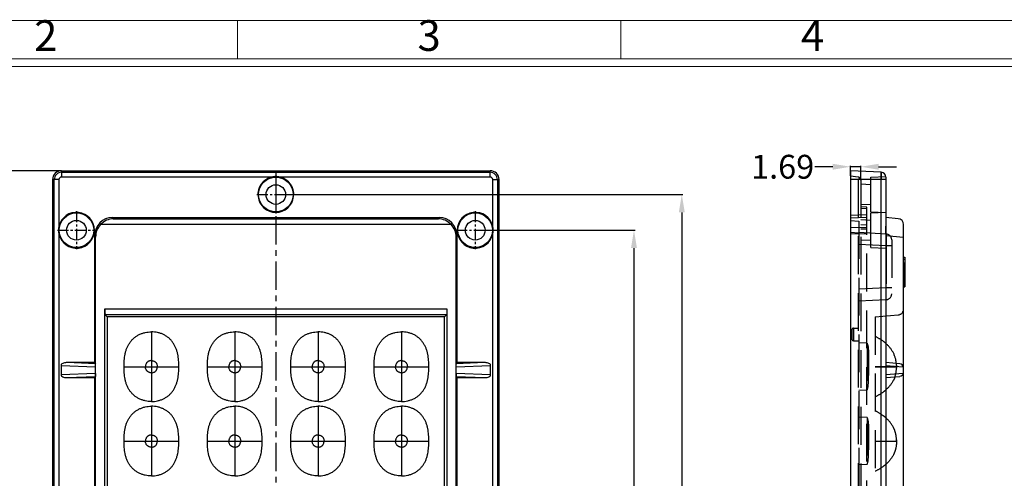
# Model space of a CAD drawing. Units: millimetres. Extents: x 15080 to 16772, y -6632 to -6247.
# Drawn here: x 15923 to 16088, y -6333 to -6256 of the extents above; entities that cross this region are included whole.
import ezdxf
from ezdxf.enums import TextEntityAlignment as Align

# ---------------------------------------------------------------- set-up
doc = ezdxf.new("R2010")
doc.units = ezdxf.units.MM
doc.linetypes.add('CENTER', pattern=[50.8, 31.75, -6.35, 6.35, -6.35])
doc.linetypes.add('HIDDEN', pattern=[9.525, 6.35, -3.175])
doc.layers.add('DEFAULT_2', color=8, linetype='HIDDEN')
doc.layers.add('dim', color=82, linetype='Continuous', lineweight=18)
doc.styles.add('ISO Proportional', font='isocp')
doc.dimstyles.get("Standard").update_dxf_attribs({"dimtxt": 4, "dimasz": 3, "dimexe": 0.18, "dimexo": 0.0625, "dimgap": 0.09, "dimtad": 0, "dimzin": 9, "dimdsep": 46, "dimtxsty": 'Standard', "dimcen": 0.09, "dimclrd": 3, "dimclre": 4, "dimclrt": 6, "dimazin": 0, "dimtp": 0.01, "dimtm": 0.01, "dimtfac": 1, "dimtmove": 0, "dimatfit": 3, "dimfxl": 1, "dimtolj": 1, "dimtzin": 4, "dimarcsym": 0})

# ---------------------------------------------------------------- blocks, each defined once
blk = doc.blocks.new('*D25')
at = {"color": 4, "lineweight": -2}
for p, q in [((15999.17, -6291.57), (16025.95, -6291.57)), ((15999.17, -6526.57), (16025.95, -6526.57))]:
    blk.add_line(p, q, dxfattribs=at)
at = {"color": 3, "lineweight": -2}
for p, q in [((16025.77, -6294.57), (16025.77, -6403.65)), ((16025.77, -6523.57), (16025.77, -6414.5))]:
    blk.add_line(p, q, dxfattribs=at)
at = {"color": 3}
for points in [[(16025.27, -6294.57), (16026.27, -6294.57), (16025.77, -6291.57)], [(16025.27, -6523.57), (16026.27, -6523.57), (16025.77, -6526.57)]]:
    blk.add_solid(points, dxfattribs=at)
at = {"layer": 'Defpoints', "color": 0}
for p in [(15999.11, -6291.57), (15999.11, -6526.57), (16025.77, -6526.57)]:
    blk.add_point(p, dxfattribs=at)
at = {"color": 6, "insert": (16025.77, -6409.07), "char_height": 4, "attachment_point": 5, "rotation": 90}
blk.add_mtext('\\A1;235', dxfattribs=at)
blk = doc.blocks.new('*D26')
at = {"color": 4, "lineweight": -2}
for p, q in [((15965.68, -6285.57), (16033.98, -6285.57)), ((15965.68, -6532.57), (16033.98, -6532.57))]:
    blk.add_line(p, q, dxfattribs=at)
at = {"color": 3, "lineweight": -2}
for p, q in [((16033.8, -6288.57), (16033.8, -6403.65)), ((16033.8, -6529.57), (16033.8, -6414.5))]:
    blk.add_line(p, q, dxfattribs=at)
at = {"color": 3}
for points in [[(16033.3, -6288.57), (16034.3, -6288.57), (16033.8, -6285.57)], [(16033.3, -6529.57), (16034.3, -6529.57), (16033.8, -6532.57)]]:
    blk.add_solid(points, dxfattribs=at)
at = {"layer": 'Defpoints', "color": 0}
for p in [(15965.62, -6285.57), (15965.62, -6532.57), (16033.8, -6532.57)]:
    blk.add_point(p, dxfattribs=at)
at = {"color": 6, "insert": (16033.8, -6409.07), "char_height": 4, "attachment_point": 5, "rotation": 90}
blk.add_mtext('\\A1;247', dxfattribs=at)
blk = doc.blocks.new('*D27')
at = {"color": 4, "lineweight": -2}
for p, q in [((15929.56, -6281.57), (15915.98, -6281.57)), ((15929.56, -6536.57), (15915.98, -6536.57))]:
    blk.add_line(p, q, dxfattribs=at)
at = {"color": 3, "lineweight": -2}
for p, q in [((15916.16, -6284.57), (15916.16, -6403.65)), ((15916.16, -6533.57), (15916.16, -6414.5))]:
    blk.add_line(p, q, dxfattribs=at)
at = {"color": 3}
for points in [[(15915.66, -6284.57), (15916.66, -6284.57), (15916.16, -6281.57)], [(15915.66, -6533.57), (15916.66, -6533.57), (15916.16, -6536.57)]]:
    blk.add_solid(points, dxfattribs=at)
at = {"layer": 'Defpoints', "color": 0}
for p in [(15929.62, -6281.57), (15916.16, -6536.57), (15929.62, -6536.57)]:
    blk.add_point(p, dxfattribs=at)
at = {"color": 6, "insert": (15916.16, -6409.07), "char_height": 4, "attachment_point": 5, "rotation": 90}
blk.add_mtext('\\A1;255', dxfattribs=at)
blk = doc.blocks.new('*D22')
at = {"color": 4, "lineweight": -2}
for p, q in [((16062.16, -6282.41), (16062.16, -6280.73)), ((16063.85, -6283.08), (16063.85, -6280.73))]:
    blk.add_line(p, q, dxfattribs=at)
at = {"color": 3, "lineweight": -2}
for p, q in [((16059.16, -6280.91), (16056.16, -6280.91)), ((16063.85, -6280.91), (16062.16, -6280.91)), ((16066.85, -6280.91), (16069.85, -6280.91))]:
    blk.add_line(p, q, dxfattribs=at)
at = {"color": 3}
for points in [[(16059.16, -6280.41), (16059.16, -6281.41), (16062.16, -6280.91)], [(16066.85, -6280.41), (16066.85, -6281.41), (16063.85, -6280.91)]]:
    blk.add_solid(points, dxfattribs=at)
at = {"layer": 'Defpoints', "color": 0}
for p in [(16062.16, -6280.91), (16062.16, -6282.47), (16063.85, -6283.15)]:
    blk.add_point(p, dxfattribs=at)
at = {"color": 6, "insert": (16050.74, -6280.91), "char_height": 4, "attachment_point": 5}
blk.add_mtext('\\A1;1.69', dxfattribs=at)
blk = doc.blocks.new('1')
for p, q in [((3614.6, -268.02), (3614.6, -259.59)), ((3698.91, -268.02), (3698.91, -259.59)), ((4120.45, -268.02), (3445.98, -268.02)), ((4120.45, -269.7), (3445.98, -269.7))]:
    blk.add_line(p, q)
blk.add_lwpolyline([(3437.55, -743.52), (4128.88, -743.52), (4128.88, -259.59), (3437.55, -259.59)], close=True)
at = {"style": 'ISO Proportional'}
for s, p in [('2', (3572.45, -263.8)), ('3', (3656.75, -263.8)), ('4', (3741.06, -263.8))]:
    blk.add_text(s, height=6.74, dxfattribs=at).set_placement(p, align=Align.MIDDLE)
blk = doc.blocks.new('THTERH')
at = {"color": 7, "linetype": 'Continuous'}
for p, q in [((4404.08, 1209.14), (4404.08, 1208.84)), ((4399.48, 1208.11), (4408.69, 1208.11)), ((4404.08, 1207.09), (4404.08, 1202.46)), ((4404.08, 1202.46), (4404.08, 1202.26))]:
    blk.add_line(p, q, dxfattribs=at)
for points, knots in [([(4399.48, 1208.11), (4399.48, 1208.29), (4399.48, 1208.64), (4399.52, 1209.34), (4399.61, 1210.04), (4399.78, 1210.73), (4399.95, 1211.23), (4400.17, 1211.7), (4400.45, 1212.15), (4400.78, 1212.57), (4401.09, 1212.88), (4401.36, 1213.1), (4401.65, 1213.3), (4402.04, 1213.52), (4402.52, 1213.72), (4403.2, 1213.91), (4403.73, 1213.97), (4404.08, 1213.96)], [0, 0, 0, 0, 0.062531, 0.125064, 0.250062, 0.312585, 0.375103, 0.437614, 0.500122, 0.562627, 0.625129, 0.656395, 0.687662, 0.750163, 0.812669, 0.875178, 1, 1, 1, 1]), ([(4408.69, 1208.11), (4408.69, 1208.29), (4408.68, 1208.64), (4408.64, 1209.34), (4408.55, 1210.04), (4408.38, 1210.73), (4408.21, 1211.23), (4407.99, 1211.7), (4407.71, 1212.15), (4407.39, 1212.57), (4407.07, 1212.88), (4406.8, 1213.1), (4406.51, 1213.3), (4406.13, 1213.52), (4405.64, 1213.72), (4404.96, 1213.91), (4404.43, 1213.97), (4404.08, 1213.96)], [0, 0, 0, 0, 0.062531, 0.125064, 0.250062, 0.312585, 0.375103, 0.437614, 0.500122, 0.562627, 0.625129, 0.656395, 0.687662, 0.750163, 0.812669, 0.875178, 1, 1, 1, 1]), ([(4404.08, 1213.96), (4404.08, 1213.77), (4404.08, 1213.22), (4404.08, 1212.45), (4404.08, 1211.6), (4404.08, 1210.83), (4404.08, 1210), (4404.08, 1209.43), (4404.08, 1209.14)], [0, 0, 0, 0, 0.123129, 0.338222, 0.483791, 0.646843, 0.820537, 1, 1, 1, 1]), ([(4404.08, 1209.14), (4404.01, 1209.14), (4403.88, 1209.13), (4403.71, 1209.08), (4403.59, 1209.02), (4403.5, 1208.97), (4403.42, 1208.9), (4403.34, 1208.83), (4403.28, 1208.75), (4403.21, 1208.64), (4403.14, 1208.49), (4403.09, 1208.3), (4403.09, 1208.18), (4403.09, 1208.11)], [0, 0, 0, 0, 0.125852, 0.255177, 0.320302, 0.385375, 0.450266, 0.514692, 0.578281, 0.640725, 0.762909, 0.882826, 1, 1, 1, 1]), ([(4404.08, 1209.14), (4404.15, 1209.14), (4404.28, 1209.13), (4404.45, 1209.08), (4404.58, 1209.02), (4404.66, 1208.97), (4404.75, 1208.9), (4404.82, 1208.83), (4404.89, 1208.75), (4404.96, 1208.64), (4405.02, 1208.49), (4405.07, 1208.3), (4405.08, 1208.18), (4405.08, 1208.11)], [0, 0, 0, 0, 0.125852, 0.255177, 0.320302, 0.385375, 0.450266, 0.514692, 0.578281, 0.640725, 0.762909, 0.882826, 1, 1, 1, 1]), ([(4404.08, 1202.26), (4403.73, 1202.26), (4403.2, 1202.32), (4402.52, 1202.51), (4402.04, 1202.71), (4401.65, 1202.93), (4401.36, 1203.13), (4401.09, 1203.35), (4400.78, 1203.66), (4400.45, 1204.07), (4400.17, 1204.52), (4399.95, 1205), (4399.78, 1205.5), (4399.61, 1206.19), (4399.52, 1206.88), (4399.48, 1207.59), (4399.48, 1207.94), (4399.48, 1208.11)], [0, 0, 0, 0, 0.124822, 0.187331, 0.249837, 0.312338, 0.343605, 0.374871, 0.437373, 0.499878, 0.562386, 0.624897, 0.687415, 0.749938, 0.874936, 0.937469, 1, 1, 1, 1]), ([(4404.08, 1207.09), (4404.01, 1207.09), (4403.88, 1207.1), (4403.71, 1207.15), (4403.59, 1207.21), (4403.5, 1207.26), (4403.42, 1207.33), (4403.34, 1207.4), (4403.28, 1207.48), (4403.21, 1207.59), (4403.14, 1207.74), (4403.09, 1207.92), (4403.09, 1208.05), (4403.09, 1208.11)], [0, 0, 0, 0, 0.125852, 0.255177, 0.320302, 0.385375, 0.450266, 0.514692, 0.578281, 0.640725, 0.762909, 0.882826, 1, 1, 1, 1]), ([(4404.08, 1208.11), (4404.08, 1208.11), (4404.08, 1208.11), (4404.08, 1208.11), (4404.07, 1208.11), (4404.07, 1208.11), (4404.07, 1208.11), (4404.07, 1208.11), (4404.06, 1208.11), (4404.06, 1208.11), (4404.06, 1208.1), (4404.06, 1208.1), (4404.06, 1208.1), (4404.05, 1208.1), (4404.05, 1208.09), (4404.05, 1208.09), (4404.05, 1208.09), (4404.05, 1208.08), (4404.05, 1208.08), (4404.04, 1208.07), (4404.04, 1208.07), (4404.04, 1208.06), (4404.04, 1208.05), (4404.04, 1208.03), (4404.05, 1208.02), (4404.06, 1208), (4404.07, 1207.98), (4404.09, 1207.96), (4404.09, 1207.95), (4404.1, 1207.93), (4404.1, 1207.91), (4404.1, 1207.89), (4404.09, 1207.87), (4404.09, 1207.85), (4404.08, 1207.82), (4404.08, 1207.78), (4404.08, 1207.75), (4404.08, 1207.72), (4404.08, 1207.68), (4404.08, 1207.65), (4404.08, 1207.62), (4404.08, 1207.58), (4404.08, 1207.54), (4404.08, 1207.49), (4404.08, 1207.42), (4404.08, 1207.35), (4404.08, 1207.29), (4404.08, 1207.2), (4404.08, 1207.13), (4404.08, 1207.09)], [0, 0, 0, 0, 0.003937, 0.007805, 0.009801, 0.011772, 0.013723, 0.015715, 0.017661, 0.019541, 0.021571, 0.02361, 0.027495, 0.031426, 0.035287, 0.039197, 0.043195, 0.047115, 0.051005, 0.054915, 0.062756, 0.070576, 0.078413, 0.094058, 0.109711, 0.125363, 0.156656, 0.172313, 0.187969, 0.203635, 0.219297, 0.250514, 0.266161, 0.281821, 0.313092, 0.344402, 0.375684, 0.406971, 0.438252, 0.469527, 0.500797, 0.532062, 0.56332, 0.625816, 0.688282, 0.750713, 0.813105, 0.875453, 1, 1, 1, 1]), ([(4404.08, 1208.84), (4404.08, 1208.81), (4404.08, 1208.74), (4404.08, 1208.67), (4404.08, 1208.6), (4404.08, 1208.56), (4404.08, 1208.51), (4404.08, 1208.47), (4404.08, 1208.44), (4404.08, 1208.42), (4404.08, 1208.39), (4404.08, 1208.37), (4404.08, 1208.35), (4404.08, 1208.34), (4404.08, 1208.32), (4404.08, 1208.31), (4404.08, 1208.3), (4404.07, 1208.29), (4404.07, 1208.28), (4404.07, 1208.27), (4404.07, 1208.26), (4404.07, 1208.24), (4404.07, 1208.23), (4404.08, 1208.21), (4404.1, 1208.19), (4404.11, 1208.17), (4404.11, 1208.15), (4404.1, 1208.13), (4404.09, 1208.12), (4404.08, 1208.11)], [0, 0, 0, 0, 0.124786, 0.249658, 0.312121, 0.3746, 0.437095, 0.499596, 0.53085, 0.56213, 0.593394, 0.624582, 0.65593, 0.671749, 0.687443, 0.702884, 0.71831, 0.733983, 0.749855, 0.765794, 0.781502, 0.796985, 0.812646, 0.844245, 0.875422, 0.90673, 0.937972, 0.969112, 1, 1, 1, 1]), ([(4404.08, 1202.26), (4404.43, 1202.26), (4404.96, 1202.32), (4405.64, 1202.51), (4406.13, 1202.71), (4406.51, 1202.93), (4406.8, 1203.13), (4407.07, 1203.35), (4407.39, 1203.66), (4407.71, 1204.07), (4407.99, 1204.52), (4408.21, 1205), (4408.38, 1205.5), (4408.55, 1206.19), (4408.64, 1206.88), (4408.68, 1207.59), (4408.69, 1207.94), (4408.69, 1208.11)], [0, 0, 0, 0, 0.124822, 0.187331, 0.249837, 0.312338, 0.343605, 0.374871, 0.437373, 0.499878, 0.562386, 0.624897, 0.687415, 0.749938, 0.874936, 0.937469, 1, 1, 1, 1]), ([(4404.08, 1207.09), (4404.15, 1207.09), (4404.28, 1207.1), (4404.45, 1207.15), (4404.58, 1207.21), (4404.66, 1207.26), (4404.75, 1207.33), (4404.82, 1207.4), (4404.89, 1207.48), (4404.96, 1207.59), (4405.02, 1207.74), (4405.07, 1207.92), (4405.08, 1208.05), (4405.08, 1208.11)], [0, 0, 0, 0, 0.125852, 0.255177, 0.320302, 0.385375, 0.450266, 0.514692, 0.578281, 0.640725, 0.762909, 0.882826, 1, 1, 1, 1])]:
    blk.add_open_spline(points, degree=3, knots=knots, dxfattribs=at)

msp = doc.modelspace()

# ---------------------------------------------------------------- linework, layer by layer
at = {"color": 7, "linetype": 'Continuous'}
for p, q in [((15929.623, -6281.574), (15929.623, -6282.642)), ((15929.623, -6281.574), (16001.616, -6281.574)), ((15929.623, -6281.843), (16001.616, -6281.843)), ((16001.616, -6282.642), (16001.616, -6281.574)), ((16062.161, -6281.574), (16062.161, -6536.574)), ((16067.299, -6281.843), (16062.161, -6281.574)), ((15929.197, -6283.069), (15928.129, -6283.069)), ((15928.129, -6283.069), (15928.129, -6535.08)), ((15928.398, -6535.08), (15928.398, -6283.069)), ((15929.197, -6283.069), (15929.197, -6290.896)), ((15964.942, -6282.642), (15929.623, -6282.642)), ((16001.616, -6282.642), (15966.297, -6282.642)), ((16002.042, -6290.896), (16002.042, -6283.069)), ((16002.042, -6283.069), (16003.11, -6283.069)), ((16002.841, -6283.069), (16002.841, -6535.08)), ((16003.11, -6535.08), (16003.11, -6283.069)), ((16068.057, -6283.069), (16062.161, -6283.069)), ((16067.299, -6535.08), (16067.299, -6283.069)), ((16068.057, -6282.642), (16068.057, -6290.896)), ((15995.056, -6290.631), (15936.183, -6290.631)), ((15938.289, -6289.634), (15938.18, -6289.452)), ((15938.18, -6289.452), (15993.059, -6289.452)), ((15938.289, -6289.634), (15992.95, -6289.634)), ((15993.059, -6289.452), (15992.95, -6289.634)), ((16070.144, -6289.634), (16068.057, -6289.452)), ((16071.057, -6527.518), (16071.057, -6290.631)), ((15929.197, -6292.252), (15929.197, -6337.896)), ((16002.042, -6337.896), (16002.042, -6292.252)), ((16068.057, -6292.252), (16068.057, -6337.896)), ((15935.189, -6292.449), (15935.189, -6313.812)), ((15935.189, -6292.449), (15935.347, -6292.712)), ((15935.347, -6525.436), (15935.347, -6292.712)), ((15995.892, -6292.712), (15996.049, -6292.449)), ((15995.892, -6525.436), (15995.892, -6292.712)), ((15996.049, -6313.812), (15996.049, -6292.449)), ((16068.057, -6292.449), (16071.057, -6292.712)), ((16071.057, -6296.074), (16071.257, -6296.074)), ((16071.057, -6296.408), (16071.257, -6296.408)), ((16071.057, -6297.074), (16071.257, -6297.074)), ((16071.057, -6297.159), (16071.257, -6297.159)), ((16071.257, -6296.074), (16071.257, -6301.074)), ((16071.057, -6297.415), (16071.257, -6297.415)), ((16071.057, -6297.755), (16071.257, -6297.755)), ((16071.057, -6298.181), (16071.257, -6298.181)), ((16071.057, -6298.776), (16071.257, -6298.776)), ((16071.057, -6299.372), (16071.257, -6299.372)), ((16071.057, -6299.968), (16071.257, -6299.968)), ((16071.057, -6300.393), (16071.257, -6300.393)), ((16071.057, -6300.734), (16071.257, -6300.734)), ((16071.057, -6300.989), (16071.257, -6300.989)), ((16071.057, -6301.074), (16071.257, -6301.074)), ((15936.884, -6513.351), (15936.884, -6304.798)), ((15936.884, -6304.798), (15994.355, -6304.798)), ((15994.355, -6304.798), (15994.355, -6513.351)), ((15937.304, -6306.134), (15936.964, -6305.794)), ((15994.275, -6305.794), (15936.964, -6305.794)), ((15937.304, -6306.134), (15937.304, -6512.015)), ((15993.935, -6306.134), (15937.304, -6306.134)), ((15993.935, -6306.134), (15994.275, -6305.794)), ((15993.935, -6512.015), (15993.935, -6306.134)), ((15935.189, -6313.812), (15930.574, -6313.812)), ((15935.314, -6314.019), (15930.574, -6313.812)), ((15935.189, -6313.812), (15935.314, -6314.019)), ((15996.049, -6313.812), (15995.925, -6314.019)), ((16000.665, -6313.812), (15995.925, -6314.019)), ((16000.665, -6313.812), (15996.049, -6313.812)), ((16070.427, -6314.019), (16068.097, -6313.815)), ((15929.543, -6314.275), (15929.543, -6315.874)), ((15929.543, -6314.275), (15935.341, -6314.528)), ((15995.898, -6314.528), (16001.696, -6314.275)), ((16001.696, -6315.874), (16001.696, -6314.275)), ((16068.057, -6314.275), (16070.956, -6314.528)), ((16070.956, -6314.528), (16070.956, -6315.62)), ((15935.341, -6315.62), (15929.543, -6315.874)), ((15930.574, -6316.337), (15935.314, -6316.129)), ((15930.574, -6316.337), (15935.189, -6316.337)), ((15935.189, -6316.337), (15935.314, -6316.129)), ((15935.189, -6316.337), (15935.189, -6360.812)), ((16001.696, -6315.874), (15995.898, -6315.62)), ((15996.049, -6316.337), (15995.925, -6316.129)), ((15995.925, -6316.129), (16000.665, -6316.337)), ((15996.049, -6360.812), (15996.049, -6316.337)), ((15996.049, -6316.337), (16000.665, -6316.337)), ((16070.956, -6315.62), (16068.057, -6315.874)), ((16068.097, -6316.333), (16070.427, -6316.129))]:
    msp.add_line(p, q, dxfattribs=at)
at = {"color": 1, "linetype": 'CENTER', "ltscale": 0.149962}
msp.add_line((15965.619, -6281.574), (15965.619, -6536.574), dxfattribs=at)
at = {"color": 1, "linetype": 'CENTER', "ltscale": 0.058}
for p, q in [((15965.619, -6282.384), (15965.619, -6288.764)), ((15962.429, -6285.574), (15968.809, -6285.574)), ((15932.129, -6288.384), (15932.129, -6294.764)), ((15999.11, -6288.384), (15999.11, -6294.764)), ((15928.939, -6291.574), (15935.319, -6291.574)), ((15995.92, -6291.574), (16002.3, -6291.574))]:
    msp.add_line(p, q, dxfattribs=at)
at = {"color": 7, "linetype": 'Continuous'}
for centre, radius in [((15965.619, -6285.574), 2.9), ((15965.619, -6285.574), 1.65), ((15932.129, -6291.574), 2.9), ((15999.11, -6291.574), 2.9), ((15932.129, -6291.574), 1.65), ((15999.11, -6291.574), 1.65)]:
    msp.add_circle(centre, radius, dxfattribs=at)
for centre, radius, start, end in [((15929.621, -6283.066), 1.492, 89.91435, 180.08471), ((16001.618, -6283.066), 1.492, 359.91485, 90.08424), ((16067.257, -6282.642), 0.8, 0, 87), ((15965.619, -6285.574), 3.009, 103.01661, 76.98345), ((15965.62, -6285.584), 3.019, 90.00722, 102.98218), ((15965.619, -6285.584), 3.019, 77.01778, 89.99278), ((15932.129, -6291.574), 3.009, 193.01672, 166.98344), ((15999.11, -6291.574), 3.009, 13.01664, 346.98331), ((16070.057, -6290.631), 1, 0, 84.99999), ((15932.139, -6291.574), 3.019, 167.02318, 192.97671), ((15999.1, -6291.574), 3.019, 347.02318, 12.97671)]:
    msp.add_arc(centre, radius, start, end, dxfattribs=at)
for centre, major_axis, ratio, start_param, end_param in [((15938.194, -6292.463), (-1.55, 2.587), 0.9948398, -0.5374234, 1.0288116), ((15938.351, -6292.726), (1.55, -2.587), 0.9948398, -2.8776395, -2.1127811), ((15993.045, -6292.463), (1.55, 2.587), 0.9948398, -1.0288116, 0.5374234), ((15992.888, -6292.726), (-1.55, -2.587), 0.9948398, 2.1127811, 2.8776395), ((15936.972, -6304.798), (0, 1), 0.0874887, -4.712389, -3.2288591)]:
    msp.add_ellipse(centre, major_axis=major_axis, ratio=ratio, start_param=start_param, end_param=end_param, dxfattribs=at)
for points, knots in [([(15929.623, -6281.843), (15929.311, -6281.843), (15928.659, -6282.104), (15928.398, -6282.756), (15928.398, -6283.069)], [0, 0, 0, 0, 0.4999872, 1, 1, 1, 1]), ([(16002.841, -6283.069), (16002.841, -6282.756), (16002.58, -6282.104), (16001.928, -6281.843), (16001.616, -6281.843)], [0, 0, 0, 0, 0.4999872, 1, 1, 1, 1]), ([(16067.299, -6281.843), (16067.301, -6281.843), (16067.297, -6281.856), (16067.301, -6281.869), (16067.299, -6281.9), (16067.3, -6281.96), (16067.3, -6282.063), (16067.3, -6282.213), (16067.3, -6282.396), (16067.299, -6282.685), (16067.299, -6282.912), (16067.299, -6283.069)], [0, 0, 0, 0, 0.004803, 0.0191197, 0.042807, 0.0757215, 0.1680987, 0.2924026, 0.4439874, 0.6170914, 1, 1, 1, 1]), ([(15929.623, -6282.642), (15929.516, -6282.644), (15929.3, -6282.745), (15929.198, -6282.961), (15929.197, -6283.069)], [0, 0, 0, 0, 0.5000048, 1, 1, 1, 1]), ([(16002.042, -6283.069), (16002.04, -6282.961), (16001.939, -6282.745), (16001.723, -6282.644), (16001.616, -6282.642)], [0, 0, 0, 0, 0.5000047, 1, 1, 1, 1]), ([(15938.289, -6289.634), (15937.912, -6289.654), (15937.125, -6289.855), (15936.47, -6290.333), (15936.183, -6290.631)], [0, 0, 0, 0, 0.4774933, 1, 1, 1, 1]), ([(15995.056, -6290.631), (15994.769, -6290.333), (15994.114, -6289.855), (15993.327, -6289.654), (15992.95, -6289.634)], [0, 0, 0, 0, 0.5225187, 1, 1, 1, 1]), ([(15930.574, -6313.812), (15930.473, -6313.812), (15930.266, -6313.826), (15929.9, -6313.894), (15929.543, -6314.083), (15929.543, -6314.275)], [0, 0, 0, 0, 0.2575275, 0.5149302, 1, 1, 1, 1]), ([(16001.696, -6314.275), (16001.696, -6314.083), (16001.339, -6313.894), (16000.973, -6313.826), (16000.766, -6313.812), (16000.665, -6313.812)], [0, 0, 0, 0, 0.4850729, 0.7424742, 1, 1, 1, 1]), ([(15935.341, -6314.528), (15935.341, -6314.463), (15935.34, -6314.345), (15935.336, -6314.19), (15935.324, -6314.088), (15935.322, -6314.033), (15935.314, -6314.019)], [0, 0, 0, 0, 0.3817983, 0.6946507, 0.9042606, 1, 1, 1, 1]), ([(15995.898, -6314.528), (15995.898, -6314.463), (15995.899, -6314.345), (15995.903, -6314.19), (15995.915, -6314.088), (15995.917, -6314.033), (15995.925, -6314.019)], [0, 0, 0, 0, 0.3818133, 0.6946332, 0.9043857, 1, 1, 1, 1]), ([(16070.956, -6314.528), (16070.956, -6314.398), (16070.822, -6314.131), (16070.558, -6314.031), (16070.427, -6314.019)], [0, 0, 0, 0, 0.4974108, 1, 1, 1, 1]), ([(15929.543, -6315.874), (15929.543, -6316.065), (15929.9, -6316.254), (15930.266, -6316.322), (15930.473, -6316.337), (15930.574, -6316.337)], [0, 0, 0, 0, 0.4850729, 0.7424742, 1, 1, 1, 1]), ([(15935.341, -6315.62), (15935.341, -6315.685), (15935.34, -6315.803), (15935.336, -6315.958), (15935.324, -6316.061), (15935.322, -6316.115), (15935.314, -6316.129)], [0, 0, 0, 0, 0.3818133, 0.6946332, 0.9043857, 1, 1, 1, 1]), ([(15995.898, -6315.62), (15995.898, -6315.685), (15995.899, -6315.803), (15995.903, -6315.958), (15995.915, -6316.061), (15995.917, -6316.115), (15995.925, -6316.129)], [0, 0, 0, 0, 0.3817983, 0.6946507, 0.9042606, 1, 1, 1, 1]), ([(16000.665, -6316.337), (16000.766, -6316.337), (16000.973, -6316.322), (16001.339, -6316.254), (16001.696, -6316.065), (16001.696, -6315.874)], [0, 0, 0, 0, 0.2575275, 0.5149302, 1, 1, 1, 1]), ([(16070.956, -6315.62), (16070.956, -6315.751), (16070.822, -6316.017), (16070.558, -6316.118), (16070.427, -6316.129)], [0, 0, 0, 0, 0.4973967, 1, 1, 1, 1])]:
    msp.add_open_spline(points, degree=3, knots=knots, dxfattribs=at)
for points in [[(16068.057, -6290.896), (16068.057, -6291.122), (16068.053, -6291.348), (16068.053, -6291.574)], [(16068.053, -6291.574), (16068.053, -6291.8), (16068.057, -6292.026), (16068.057, -6292.252)]]:
    msp.add_open_spline(points, degree=3, dxfattribs=at)
at = {"layer": 'DEFAULT_2', "color": 8, "linetype": 'HIDDEN'}
for p, q in [((16063.421, -6282.651), (16062.161, -6282.474)), ((16063.421, -6283.069), (16063.421, -6535.08)), ((16063.852, -6283.146), (16063.852, -6535.002)), ((16065.557, -6283.924), (16063.852, -6283.835)), ((16065.557, -6282.674), (16068.053, -6282.565)), ((16065.557, -6288.474), (16065.557, -6282.674)), ((16065.557, -6287.224), (16063.852, -6287.314)), ((16064.852, -6288.979), (16062.161, -6289.12)), ((16064.852, -6287.69), (16063.852, -6287.62)), ((16064.852, -6287.982), (16063.852, -6287.912)), ((16064.852, -6530.459), (16064.852, -6287.69)), ((16065.557, -6288.474), (16068.057, -6288.583)), ((16065.557, -6288.674), (16068.057, -6288.565)), ((16065.557, -6294.474), (16065.557, -6288.674)), ((16064.852, -6289.418), (16062.161, -6289.559)), ((16062.161, -6289.92), (16063.561, -6290.042)), ((16063.561, -6290.042), (16063.561, -6528.106)), ((16065.557, -6289.924), (16063.852, -6289.835)), ((16064.852, -6290.712), (16063.852, -6290.683)), ((16064.852, -6291.099), (16062.161, -6291.157)), ((16063.561, -6292.05), (16062.161, -6291.928)), ((16064.852, -6292.158), (16062.161, -6292.217)), ((16068.11, -6292.207), (16063.561, -6291.969)), ((16064.852, -6291.402), (16063.852, -6291.402)), ((16068.054, -6291.345), (16068.056, -6291.119)), ((16068.056, -6292.03), (16068.054, -6291.804)), ((16068.057, -6292.252), (16068.057, -6290.896)), ((16068.057, -6292.205), (16068.057, -6292.163)), ((16068.11, -6294.205), (16063.561, -6293.966)), ((16065.557, -6293.224), (16063.852, -6293.314)), ((16069.057, -6293.206), (16069.057, -6302.242)), ((16065.557, -6294.474), (16068.057, -6294.583)), ((16068.11, -6294.205), (16068.11, -6301.244)), ((16069.057, -6294.205), (16068.11, -6294.205)), ((16071.057, -6297.33), (16071.257, -6297.33)), ((16071.057, -6297.5), (16071.257, -6297.5)), ((16071.057, -6297.585), (16071.257, -6297.585)), ((16071.057, -6297.67), (16071.257, -6297.67)), ((16071.057, -6297.84), (16071.257, -6297.84)), ((16071.057, -6298.01), (16071.257, -6298.01)), ((16071.057, -6298.095), (16071.257, -6298.095)), ((16071.057, -6298.266), (16071.257, -6298.266)), ((16071.057, -6298.436), (16071.257, -6298.436)), ((16071.057, -6298.521), (16071.257, -6298.521)), ((16071.057, -6298.606), (16071.257, -6298.606)), ((16071.057, -6298.691), (16071.257, -6298.691)), ((16071.057, -6298.861), (16071.257, -6298.861)), ((16071.057, -6298.947), (16071.257, -6298.947)), ((16071.057, -6299.032), (16071.257, -6299.032)), ((16071.057, -6299.117), (16071.257, -6299.117)), ((16071.057, -6299.202), (16071.257, -6299.202)), ((16071.057, -6299.457), (16071.257, -6299.457)), ((16071.057, -6299.542), (16071.257, -6299.542)), ((16071.057, -6299.627), (16071.257, -6299.627)), ((16071.057, -6299.713), (16071.257, -6299.713)), ((16071.057, -6299.883), (16071.257, -6299.883)), ((16071.057, -6300.053), (16071.257, -6300.053)), ((16071.057, -6300.138), (16071.257, -6300.138)), ((16071.057, -6300.308), (16071.257, -6300.308)), ((16071.057, -6300.478), (16071.257, -6300.478)), ((16071.057, -6300.564), (16071.257, -6300.564)), ((16068.11, -6301.244), (16063.561, -6301.482)), ((16069.057, -6301.244), (16068.11, -6301.244)), ((16071.057, -6300.649), (16071.257, -6300.649)), ((16071.057, -6300.819), (16071.257, -6300.819)), ((16068.11, -6303.241), (16063.561, -6303.479)), ((16066.261, -6306.134), (16070.144, -6305.794)), ((16066.261, -6306.134), (16066.261, -6512.015)), ((16062.362, -6308.325), (16062.362, -6309.823)), ((16062.662, -6308.024), (16062.662, -6310.124)), ((16062.662, -6308.024), (16063.561, -6308.024)), ((16062.662, -6310.124), (16063.561, -6310.124)), ((16064.925, -6310.542), (16063.561, -6310.494)), ((16064.925, -6310.542), (16064.925, -6318.447)), ((16065.166, -6313.004), (16065.166, -6315.985)), ((16068.057, -6313.812), (16068.097, -6313.815)), ((16065.088, -6314.488), (16064.925, -6314.487)), ((16065.139, -6314.489), (16065.088, -6314.488)), ((16066.261, -6314.504), (16068.066, -6314.502)), ((16069.841, -6314.494), (16069.847, -6314.257)), ((16069.841, -6314.494), (16069.847, -6314.732)), ((16069.847, -6314.494), (16069.841, -6314.494)), ((16069.847, -6314.495), (16069.841, -6314.494)), ((16069.847, -6314.263), (16069.847, -6314.726)), ((16068.057, -6316.337), (16068.097, -6316.333)), ((16064.925, -6318.447), (16063.561, -6318.494)), ((16064.925, -6323.042), (16063.561, -6322.994)), ((16064.925, -6323.042), (16064.925, -6330.947)), ((16065.088, -6326.988), (16064.925, -6326.987)), ((16065.139, -6326.989), (16065.088, -6326.988)), ((16065.166, -6325.504), (16065.166, -6328.485)), ((16066.261, -6327.004), (16068.066, -6327.002)), ((16069.841, -6326.994), (16069.847, -6326.757)), ((16069.841, -6326.994), (16069.847, -6327.232)), ((16069.847, -6326.994), (16069.841, -6326.994)), ((16069.847, -6326.995), (16069.841, -6326.994)), ((16069.847, -6326.763), (16069.847, -6327.226)), ((16064.925, -6330.947), (16063.561, -6330.994))]:
    msp.add_line(p, q, dxfattribs=at)
for centre, radius, start, end in [((16063.352, -6283.146), 0.5, 0, 82), ((16103.274, -6291.581), 35.22, 179.61564, 179.98915), ((16103.274, -6291.568), 35.22, 180.01086, 180.38436), ((16028.869, -6290.785), 39.189, 359.51199, 359.70749), ((16028.861, -6292.363), 39.197, 0.29261, 0.488), ((16049.345, -6290.893), 18.712, 359.71869, 359.99028), ((16051.057, -6292.253), 17, 0.00278, 0.16155), ((16068.057, -6293.206), 1, 0.00181, 87.00009), ((16068.057, -6302.242), 1, 272.99991, 359.99819), ((16070.057, -6304.798), 1, 275.00001, 0), ((16062.662, -6308.324), 0.3, 90, 180), ((16062.662, -6309.824), 0.3, 180, 270), ((15977.804, -6311.524), 87.381, 358.05229, 358.28974), ((15977.804, -6317.464), 87.381, 1.71026, 1.94771), ((16065.416, -6314.735), 4.431, 340.47239, 0.04323), ((16065.344, -6314.256), 4.504, 359.99398, 3.71576), ((15977.804, -6324.024), 87.381, 358.05229, 358.28974), ((15977.804, -6329.964), 87.381, 1.71026, 1.94771)]:
    msp.add_arc(centre, radius, start, end, dxfattribs=at)
for points, knots in [([(16067.299, -6283.069), (16067.299, -6282.912), (16067.299, -6282.685), (16067.3, -6282.396), (16067.3, -6282.213), (16067.3, -6282.063), (16067.3, -6281.96), (16067.299, -6281.901), (16067.301, -6281.869), (16067.297, -6281.856), (16067.301, -6281.843), (16067.299, -6281.843)], [0, 0, 0, 0, 0.3828869, 0.5559831, 0.7075704, 0.8318828, 0.9242676, 0.957184, 0.9808754, 0.9951958, 1, 1, 1, 1]), ([(16063.714, -6282.802), (16063.667, -6282.843), (16063.567, -6282.929), (16063.475, -6283.024), (16063.421, -6283.069)], [0, 0, 0, 0, 0.4722307, 1, 1, 1, 1]), ([(16068.11, -6292.207), (16068.113, -6292.207), (16068.115, -6292.226), (16068.12, -6292.25), (16068.123, -6292.301), (16068.128, -6292.399), (16068.13, -6292.566), (16068.132, -6292.811), (16068.13, -6293.11), (16068.124, -6293.58), (16068.116, -6293.95), (16068.11, -6294.205)], [0, 0, 0, 0, 0.0054969, 0.0201485, 0.0441089, 0.0772444, 0.1696347, 0.2939016, 0.4451936, 0.6177993, 1, 1, 1, 1]), ([(16068.115, -6292.221), (16068.115, -6292.218), (16068.114, -6292.214), (16068.111, -6292.207), (16068.11, -6292.207)], [0, 0, 0, 0, 0.6993355, 1, 1, 1, 1]), ([(16068.13, -6292.59), (16068.129, -6292.508), (16068.126, -6292.386), (16068.123, -6292.262), (16068.115, -6292.221)], [0, 0, 0, 0, 0.6630353, 1, 1, 1, 1]), ([(16068.11, -6294.205), (16068.114, -6294.049), (16068.126, -6293.511), (16068.134, -6292.973), (16068.13, -6292.59)], [0, 0, 0, 0, 0.2884255, 1, 1, 1, 1]), ([(16068.11, -6303.241), (16068.113, -6303.241), (16068.115, -6303.222), (16068.12, -6303.198), (16068.123, -6303.148), (16068.128, -6303.05), (16068.13, -6302.882), (16068.132, -6302.637), (16068.13, -6302.339), (16068.124, -6301.868), (16068.116, -6301.498), (16068.11, -6301.244)], [0, 0, 0, 0, 0.0054969, 0.0201485, 0.0441089, 0.0772444, 0.1696347, 0.2939016, 0.4451936, 0.6177993, 1, 1, 1, 1]), ([(16064.925, -6310.542), (16065.077, -6310.917), (16065.15, -6311.744), (16065.166, -6312.547), (16065.166, -6312.952)], [0, 0, 0, 0, 0.5003102, 1, 1, 1, 1]), ([(16068.059, -6310.576), (16067.925, -6310.457), (16067.37, -6310.006), (16066.748, -6309.641), (16066.261, -6309.419)], [0, 0, 0, 0, 0.2514525, 1, 1, 1, 1]), ([(16069.838, -6313.964), (16069.795, -6313.311), (16069.403, -6312.019), (16068.543, -6311.005), (16068.059, -6310.576)], [0, 0, 0, 0, 0.5030796, 1, 1, 1, 1]), ([(16065.166, -6314.497), (16065.166, -6314.499), (16065.151, -6314.496), (16065.127, -6314.502), (16065.043, -6314.498), (16064.976, -6314.501), (16064.925, -6314.502)], [0, 0, 0, 0, 0.0297417, 0.1267692, 0.3654283, 1, 1, 1, 1]), ([(16065.135, -6314.494), (16065.142, -6314.494), (16065.149, -6314.491), (16065.167, -6314.494), (16065.166, -6314.491)], [0, 0, 0, 0, 0.7098091, 1, 1, 1, 1]), ([(16065.135, -6314.494), (16065.142, -6314.495), (16065.149, -6314.498), (16065.167, -6314.494), (16065.166, -6314.497)], [0, 0, 0, 0, 0.7098091, 1, 1, 1, 1]), ([(16065.166, -6314.491), (16065.166, -6314.489), (16065.152, -6314.492), (16065.146, -6314.489), (16065.139, -6314.489)], [0, 0, 0, 0, 0.2358592, 1, 1, 1, 1]), ([(16066.261, -6314.485), (16066.494, -6314.485), (16066.946, -6314.485), (16067.602, -6314.486), (16068.203, -6314.487), (16068.734, -6314.488), (16069.124, -6314.489), (16069.387, -6314.49), (16069.543, -6314.491), (16069.667, -6314.492), (16069.752, -6314.491), (16069.8, -6314.493), (16069.826, -6314.492), (16069.836, -6314.495), (16069.847, -6314.492), (16069.847, -6314.494)], [0, 0, 0, 0, 0.1944014, 0.3787761, 0.5482227, 0.6978401, 0.822727, 0.874365, 0.9179824, 0.9529667, 0.9787053, 0.9879162, 0.994586, 0.9986387, 1, 1, 1, 1]), ([(16068.066, -6314.502), (16068.182, -6314.501), (16068.584, -6314.501), (16068.986, -6314.5), (16069.272, -6314.499)], [0, 0, 0, 0, 0.2886574, 1, 1, 1, 1]), ([(16069.272, -6314.499), (16069.346, -6314.499), (16069.536, -6314.497), (16069.726, -6314.499), (16069.841, -6314.495)], [0, 0, 0, 0, 0.38942, 1, 1, 1, 1]), ([(16064.925, -6318.447), (16065.077, -6318.071), (16065.15, -6317.245), (16065.166, -6316.441), (16065.166, -6316.037)], [0, 0, 0, 0, 0.5003102, 1, 1, 1, 1]), ([(16069.592, -6316.216), (16069.517, -6316.428), (16069.154, -6317.253), (16068.563, -6317.966), (16068.059, -6318.412)], [0, 0, 0, 0, 0.2508205, 1, 1, 1, 1]), ([(16068.059, -6318.412), (16067.925, -6318.531), (16067.37, -6318.982), (16066.748, -6319.348), (16066.261, -6319.569)], [0, 0, 0, 0, 0.2514525, 1, 1, 1, 1]), ([(16068.059, -6323.076), (16067.925, -6322.957), (16067.37, -6322.506), (16066.748, -6322.141), (16066.261, -6321.919)], [0, 0, 0, 0, 0.2514525, 1, 1, 1, 1]), ([(16064.925, -6323.042), (16065.077, -6323.417), (16065.15, -6324.244), (16065.166, -6325.047), (16065.166, -6325.452)], [0, 0, 0, 0, 0.5003102, 1, 1, 1, 1]), ([(16069.847, -6326.757), (16069.847, -6326.395), (16069.76, -6325.681), (16069.258, -6324.363), (16068.577, -6323.534), (16068.059, -6323.076)], [0, 0, 0, 0, 0.2581576, 0.5067411, 1, 1, 1, 1]), ([(16065.166, -6326.997), (16065.166, -6326.999), (16065.151, -6326.996), (16065.127, -6327.002), (16065.043, -6326.998), (16064.976, -6327.001), (16064.925, -6327.002)], [0, 0, 0, 0, 0.0297417, 0.1267692, 0.3654283, 1, 1, 1, 1]), ([(16065.135, -6326.994), (16065.142, -6326.994), (16065.149, -6326.991), (16065.167, -6326.994), (16065.166, -6326.991)], [0, 0, 0, 0, 0.7098091, 1, 1, 1, 1]), ([(16065.135, -6326.994), (16065.142, -6326.995), (16065.149, -6326.998), (16065.167, -6326.994), (16065.166, -6326.997)], [0, 0, 0, 0, 0.7098091, 1, 1, 1, 1]), ([(16065.166, -6326.991), (16065.166, -6326.989), (16065.152, -6326.992), (16065.146, -6326.989), (16065.139, -6326.989)], [0, 0, 0, 0, 0.2358592, 1, 1, 1, 1]), ([(16066.261, -6326.985), (16066.494, -6326.985), (16066.946, -6326.985), (16067.602, -6326.986), (16068.203, -6326.987), (16068.734, -6326.988), (16069.124, -6326.989), (16069.387, -6326.99), (16069.543, -6326.991), (16069.667, -6326.992), (16069.752, -6326.991), (16069.8, -6326.993), (16069.826, -6326.992), (16069.836, -6326.995), (16069.847, -6326.992), (16069.847, -6326.994)], [0, 0, 0, 0, 0.1944014, 0.3787761, 0.5482227, 0.6978401, 0.822727, 0.874365, 0.9179824, 0.9529667, 0.9787053, 0.9879162, 0.994586, 0.9986387, 1, 1, 1, 1]), ([(16068.066, -6327.002), (16068.182, -6327.001), (16068.584, -6327.001), (16068.986, -6327), (16069.272, -6326.999)], [0, 0, 0, 0, 0.2886574, 1, 1, 1, 1]), ([(16069.272, -6326.999), (16069.346, -6326.999), (16069.536, -6326.997), (16069.726, -6326.999), (16069.841, -6326.995)], [0, 0, 0, 0, 0.38942, 1, 1, 1, 1]), ([(16064.925, -6330.947), (16065.077, -6330.571), (16065.15, -6329.745), (16065.166, -6328.941), (16065.166, -6328.537)], [0, 0, 0, 0, 0.5003102, 1, 1, 1, 1]), ([(16069.847, -6327.232), (16069.847, -6327.593), (16069.76, -6328.307), (16069.258, -6329.626), (16068.577, -6330.454), (16068.059, -6330.912)], [0, 0, 0, 0, 0.2581576, 0.5067411, 1, 1, 1, 1]), ([(16068.059, -6330.912), (16067.925, -6331.031), (16067.37, -6331.482), (16066.748, -6331.848), (16066.261, -6332.069)], [0, 0, 0, 0, 0.2514525, 1, 1, 1, 1])]:
    msp.add_open_spline(points, degree=3, knots=knots, dxfattribs=at)
for points in [[(16063.421, -6283.069), (16063.488, -6283.014), (16063.548, -6282.95), (16063.612, -6282.891)], [(16063.612, -6282.891), (16063.645, -6282.86), (16063.68, -6282.832), (16063.714, -6282.802)], [(16065.166, -6312.952), (16065.166, -6313.345), (16065.158, -6313.739), (16065.146, -6314.132)], [(16065.166, -6316.037), (16065.166, -6315.643), (16065.158, -6315.25), (16065.146, -6314.856)], [(16065.166, -6325.452), (16065.166, -6325.845), (16065.158, -6326.239), (16065.146, -6326.632)], [(16065.166, -6328.537), (16065.166, -6328.143), (16065.158, -6327.75), (16065.146, -6327.356)]]:
    msp.add_open_spline(points, degree=3, dxfattribs=at)

# ---------------------------------------------------------------- block references
for p in [(11540.638, -7522.608), (11554.638, -7522.608), (11568.638, -7522.608), (11582.638, -7522.608), (11540.638, -7535.108), (11554.638, -7535.108), (11568.638, -7535.108), (11582.638, -7535.108)]:
    msp.add_blockref('THTERH', p)
at = {"layer": 'dim', "color": 0, "xscale": 0.7638478847945862, "yscale": 0.763847884799361, "zscale": 0.7638478847999999}
msp.add_blockref('1', (13198.167, -6058.038), dxfattribs=at)

# ---------------------------------------------------------------- dimensions: what is measured, and where the dimension line sits
dim = msp.add_linear_dim(base=(16062.161, -6280.907), p1=(16063.852, -6283.146), p2=(16062.161, -6282.474), dimstyle='Standard')
dim.commit()
dim.dimension.update_dxf_attribs({"geometry": '*D22', "text_midpoint": (16050.738, -6280.907)})
for base, p1, p2, picture, middle in [((15916.157, -6536.574), (15929.623, -6281.574), (15929.623, -6536.574), '*D27', (15916.157, -6409.074)), ((16033.804, -6532.574), (15965.619, -6285.574), (15965.619, -6532.574), '*D26', (16033.804, -6409.074)), ((16025.765, -6526.574), (15999.11, -6291.574), (15999.11, -6526.574), '*D25', (16025.765, -6409.074))]:
    dim = msp.add_linear_dim(base=base, p1=p1, p2=p2, angle=270, dimstyle='Standard')
    dim.commit()
    dim.dimension.update_dxf_attribs({"geometry": picture, "text_midpoint": middle})

doc.saveas('drawing.dxf')
